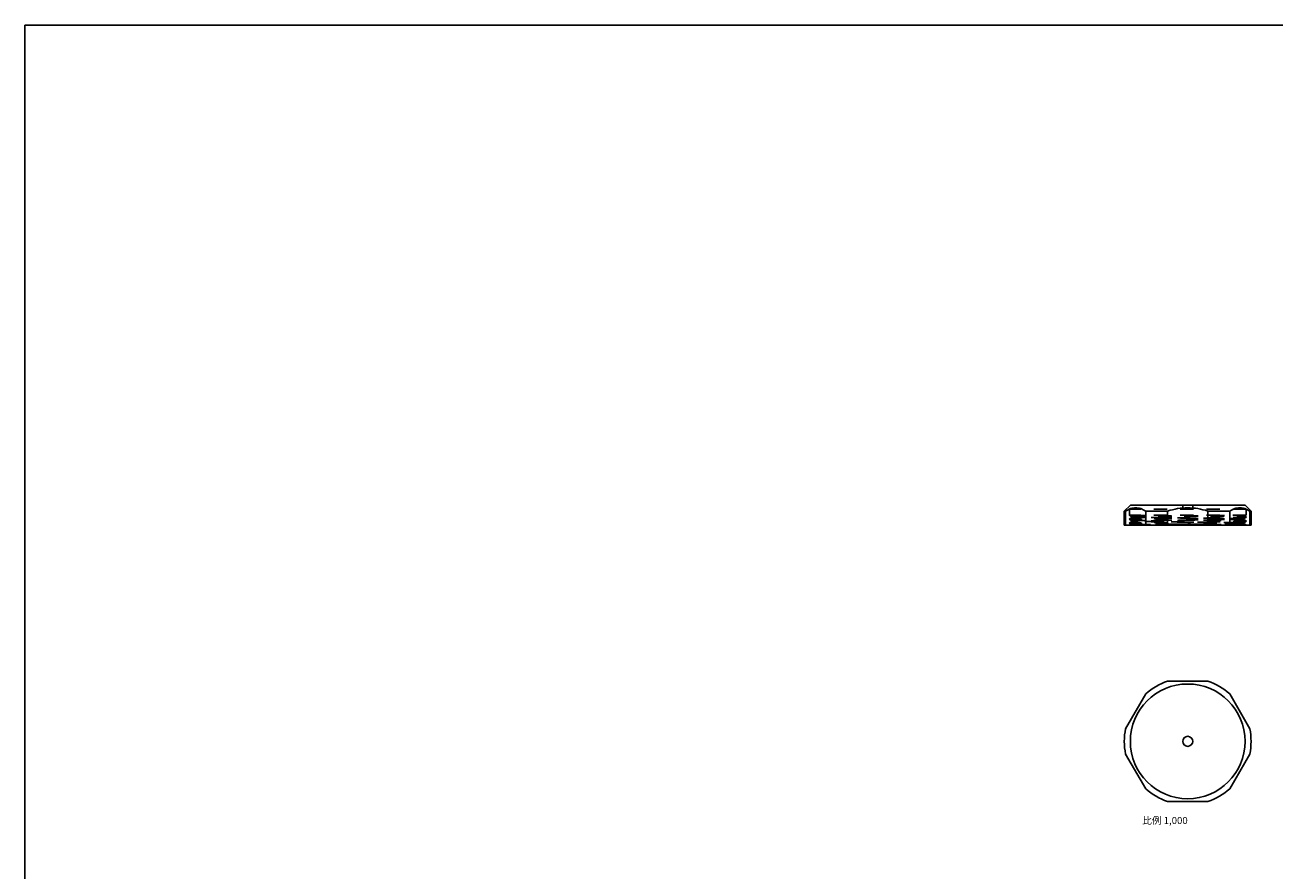
# Model space of a CAD drawing. Units: millimetres. Extents: x 0 to 1189, y 0 to 841.
# Drawn here: x 0 to 621, y 420 to 841 of the extents above; entities that cross this region are included whole.
import ezdxf

# ---------------------------------------------------------------- set-up
doc = ezdxf.new("R2010")
doc.units = ezdxf.units.MM
doc.header["$LTSCALE"] = 65.395
doc.linetypes.add('HIDDEN', pattern=[0.2, 0.1, -0.1])
doc.layers.get('0').update_dxf_attribs({"linetype": 'CONTINUOUS'})
doc.layers.add('02___PRT_ALL_AXES', color=7, linetype='CONTINUOUS')
doc.layers.add('DEFAULT_2', color=8, linetype='HIDDEN')
doc.styles.get("Standard").update_dxf_attribs({"font": 'txt', "width": 0.85})

msp = doc.modelspace()

# ---------------------------------------------------------------- linework, layer by layer
at = {"color": 7, "linetype": 'Continuous'}
for p, q in [((0, 0), (0, 841)), ((0, 841), (1189, 841)), ((546.45, 592.41), (609.45, 592.41))]:
    msp.add_line(p, q, dxfattribs=at)
msp.add_circle((577.95, 484.94), 2.5, dxfattribs=at)
at = {"layer": '02___PRT_ALL_AXES', "color": 7, "linetype": 'Continuous'}
for p, q in [((549.45, 602.41), (546.45, 599.41)), ((546.45, 592.41), (546.45, 599.41)), ((546.45, 599.41), (547.09, 599.41)), ((547.09, 592.41), (547.09, 599.41)), ((606.45, 602.41), (549.45, 602.41)), ((557.07, 592.41), (557.07, 599.41)), ((557.07, 599.41), (567.98, 599.41)), ((567.98, 592.41), (567.98, 599.41)), ((587.93, 599.41), (598.84, 599.41)), ((587.93, 592.41), (587.93, 599.41)), ((598.84, 592.41), (598.84, 599.41)), ((606.45, 602.41), (609.45, 599.41)), ((608.82, 599.41), (609.45, 599.41)), ((608.82, 592.41), (608.82, 599.41)), ((609.45, 592.41), (609.45, 599.41)), ((567.98, 514.82), (587.93, 514.82)), ((547.09, 491.24), (557.07, 508.52)), ((598.84, 508.52), (608.82, 491.24)), ((557.07, 461.36), (547.09, 478.65)), ((608.82, 478.65), (598.84, 461.36)), ((587.93, 455.06), (567.98, 455.06))]:
    msp.add_line(p, q, dxfattribs=at)
msp.add_circle((577.95, 484.94), 28.5, dxfattribs=at)
for start, end in [(108.4674, 131.5326), (48.4674, 71.5326), (168.4674, 191.5326), (348.4674, 11.5326), (228.4674, 251.5326), (288.4674, 311.5326)]:
    msp.add_arc((577.95, 484.94), 31.5, start, end, dxfattribs=at)
for points, start_tangent, end_tangent in [([(557.07, 599.41), (554.6, 600.6), (553.35, 600.92), (552.08, 601.03), (550.81, 600.92), (549.55, 600.6), (547.09, 599.41)], (-0.844744, 0.535171), (-0.844744, -0.535171)), ([(587.93, 599.41), (583.01, 600.6), (577.95, 601.03), (572.9, 600.6), (567.98, 599.41)], (-0.953315, 0.301977), (-0.953315, -0.301977)), ([(608.82, 599.41), (606.35, 600.6), (605.1, 600.92), (603.83, 601.03), (602.56, 600.92), (601.3, 600.6), (598.84, 599.41)], (-0.844744, 0.535171), (-0.844744, -0.535171))]:
    msp.add_spline(points, degree=3, dxfattribs=dict(at, start_tangent=start_tangent, end_tangent=end_tangent))
at = {"layer": 'DEFAULT_2', "color": 8, "linetype": 'HIDDEN'}
for p, q in [((548.79, 597.41), (548.8, 597.4)), ((606.95, 597.41), (548.79, 597.41)), ((548.8, 597.4), (550.42, 596.46)), ((548.95, 600.41), (548.95, 597.41)), ((606.95, 600.41), (548.95, 600.41)), ((575.45, 600.41), (575.45, 602.41)), ((580.45, 602.41), (575.45, 602.41)), ((580.45, 600.41), (580.45, 602.41)), ((607.11, 596.41), (605.48, 597.35)), ((605.49, 597.34), (605.48, 597.35)), ((605.49, 597.34), (605.49, 597.41)), ((606.95, 600.41), (606.95, 597.41)), ((550.42, 596.35), (548.8, 595.41)), ((548.8, 595.41), (548.8, 595.4)), ((548.8, 595.4), (550.42, 594.46)), ((550.42, 594.35), (548.8, 593.41)), ((548.8, 593.41), (548.8, 593.4)), ((548.8, 593.4), (550.14, 592.63)), ((550.14, 592.63), (549.92, 592.41)), ((550.14, 592.63), (550.14, 592.63)), ((550.42, 596.47), (550.42, 596.34)), ((550.42, 596.46), (550.42, 596.47)), ((550.42, 596.34), (550.42, 596.35)), ((550.42, 594.47), (550.42, 594.34)), ((550.42, 594.46), (550.42, 594.47)), ((550.42, 594.35), (550.42, 594.34)), ((572.59, 592.91), (583.32, 592.91)), ((605.48, 595.46), (607.11, 596.4)), ((605.48, 595.46), (605.49, 595.47)), ((607.11, 594.41), (605.48, 595.35)), ((605.48, 595.35), (605.49, 595.34)), ((605.48, 593.46), (607.11, 594.4)), ((605.49, 593.47), (605.48, 593.46)), ((607.11, 592.41), (605.48, 593.35)), ((605.49, 593.34), (605.48, 593.35)), ((605.49, 595.47), (605.49, 595.34)), ((605.49, 593.34), (605.49, 593.47)), ((607.11, 596.41), (607.11, 596.4)), ((607.11, 594.41), (607.11, 594.4)), ((607.11, 592.41), (607.11, 592.41))]:
    msp.add_line(p, q, dxfattribs=at)
msp.add_arc((585.63, 3249.79), 2657.46, 269.38331, 269.5618, dxfattribs=at)
for points, start_tangent, end_tangent in [([(548.8, 597.4), (548.83, 597.39), (548.89, 597.38), (548.97, 597.37), (549.08, 597.36)], (0.866448, -0.499268), (0.996948, -0.078064)), ([(549.08, 597.36), (549.27, 597.35), (550.11, 597.31)], (0.996948, -0.078064), (0.999326, -0.036703)), ([(550.11, 597.31), (552.06, 597.25), (554.82, 597.2), (558.29, 597.14), (562.37, 597.09), (566.94, 597.03), (571.84, 596.97), (576.94, 596.92), (582.06, 596.86), (587.06, 596.81), (591.78, 596.75), (596.07, 596.69), (598.01, 596.67), (599.8, 596.64), (601.41, 596.61), (602.85, 596.58), (604.09, 596.55), (605.12, 596.52), (605.95, 596.5), (606.28, 596.48), (606.56, 596.47), (606.78, 596.45), (606.95, 596.44), (607.06, 596.43), (607.11, 596.41)], (0.999326, -0.036703), (0.865781, -0.500422)), ([(550.42, 596.47), (550.43, 596.48), (550.45, 596.48), (550.48, 596.49), (550.54, 596.5), (550.68, 596.51), (550.88, 596.53), (551.14, 596.54), (551.46, 596.56), (551.84, 596.57), (552.26, 596.59), (552.75, 596.6), (553.28, 596.62), (554.51, 596.64), (555.94, 596.67), (557.55, 596.7), (559.34, 596.73), (561.28, 596.76), (563.37, 596.79), (565.58, 596.82), (570.29, 596.88), (575.26, 596.94), (580.32, 597), (585.3, 597.05), (590.04, 597.11), (594.36, 597.17), (598.13, 597.23), (601.22, 597.29), (603.52, 597.35), (604.96, 597.41)], (0, 1), (0.998243, 0.059261)), ([(550.42, 596.35), (550.48, 596.37), (550.61, 596.38), (550.8, 596.4), (551.05, 596.41), (551.37, 596.43), (551.75, 596.44), (552.2, 596.46), (552.7, 596.47), (553.89, 596.51), (555.31, 596.54), (556.94, 596.57), (558.78, 596.6), (560.79, 596.63), (562.97, 596.66), (567.74, 596.72), (572.89, 596.79), (578.23, 596.85), (583.56, 596.91), (588.68, 596.97), (591.1, 597), (593.39, 597.03), (595.54, 597.06), (597.52, 597.1), (599.32, 597.13), (600.91, 597.16), (602.28, 597.19), (602.88, 597.2), (603.42, 597.22), (603.9, 597.24), (604.32, 597.25), (604.67, 597.27), (604.97, 597.28), (605.19, 597.3), (605.36, 597.31), (605.42, 597.32), (605.46, 597.33), (605.48, 597.34), (605.49, 597.34)], (0.866423, 0.49931), (0.000254, 1)), ([(605.48, 597.35), (605.43, 597.36), (605.33, 597.38), (605.17, 597.39), (604.96, 597.41)], (-0.865905, 0.500209), (-0.998243, 0.059261)), ([(607.11, 596.4), (607.09, 596.39), (607.05, 596.39), (606.92, 596.37), (606.72, 596.35), (606.45, 596.34), (606.12, 596.32), (605.72, 596.31), (605.26, 596.29), (604.73, 596.28), (603.49, 596.25), (602.01, 596.22), (600.3, 596.18), (598.38, 596.15), (596.27, 596.12), (593.98, 596.09), (588.99, 596.03), (583.57, 595.97), (577.95, 595.91), (572.33, 595.84), (566.92, 595.78), (561.93, 595.72), (559.64, 595.69), (557.53, 595.66), (555.61, 595.63), (553.9, 595.6), (552.42, 595.57), (551.18, 595.54), (550.65, 595.52), (550.18, 595.51), (549.79, 595.49), (549.45, 595.47), (549.19, 595.46), (548.99, 595.44), (548.86, 595.43), (548.82, 595.42), (548.8, 595.41)], (-0.865871, -0.500268), (-0.866238, -0.499631)), ([(548.8, 595.4), (548.85, 595.39), (548.95, 595.37), (549.09, 595.36), (549.29, 595.35), (549.54, 595.33), (549.83, 595.32), (550.57, 595.29), (551.49, 595.27), (552.59, 595.24), (553.87, 595.22), (555.31, 595.19), (556.91, 595.16), (558.65, 595.14), (562.52, 595.08), (566.82, 595.03), (571.42, 594.98), (576.19, 594.93), (581.02, 594.87), (585.76, 594.82), (590.29, 594.77), (598.21, 594.66), (603.93, 594.56)], (0.866093, -0.499882), (0.999711, -0.024038)), ([(607.11, 594.4), (607.09, 594.39), (607.05, 594.39), (606.92, 594.37), (606.72, 594.35), (606.45, 594.34), (606.12, 594.32), (605.72, 594.31), (605.26, 594.29), (604.73, 594.28), (603.49, 594.25), (602.01, 594.22), (600.3, 594.18), (598.38, 594.15), (591.55, 594.06), (583.57, 593.97), (579.37, 593.92), (575.13, 593.88), (570.95, 593.83), (566.92, 593.78), (563.13, 593.74), (559.64, 593.69), (556.55, 593.64), (555.16, 593.62), (553.9, 593.6), (552.77, 593.57), (551.77, 593.55), (550.9, 593.53), (550.18, 593.51), (549.61, 593.48), (549.38, 593.47), (549.19, 593.46), (549.03, 593.45), (548.92, 593.44), (548.84, 593.42), (548.8, 593.41)], (-0.865935, -0.500157), (-0.865842, -0.500317)), ([(548.8, 593.4), (548.82, 593.39), (548.86, 593.39), (548.99, 593.37), (549.19, 593.35), (549.45, 593.34), (549.79, 593.32), (550.18, 593.31), (550.65, 593.29), (551.18, 593.28), (552.42, 593.25), (553.9, 593.22), (555.61, 593.18), (557.53, 593.15), (559.64, 593.12), (561.93, 593.09), (566.92, 593.03), (572.33, 592.97), (577.95, 592.91), (583.57, 592.84), (588.98, 592.78), (593.98, 592.72), (596.26, 592.69), (598.38, 592.66), (600.3, 592.63), (602.01, 592.6), (603.49, 592.57), (604.73, 592.54), (605.26, 592.52), (605.72, 592.51), (606.12, 592.49), (606.45, 592.47), (606.72, 592.46), (606.92, 592.44), (607.05, 592.43), (607.09, 592.42), (607.11, 592.41)], (0.866161, -0.499764), (0.866431, -0.499297)), ([(572.59, 592.91), (568.02, 592.87), (563.74, 592.84), (561.75, 592.82), (559.87, 592.8), (558.13, 592.78), (556.53, 592.77), (555.1, 592.75), (553.82, 592.73), (552.73, 592.72), (551.82, 592.7), (551.44, 592.69), (551.1, 592.68), (550.82, 592.67), (550.58, 592.66), (550.4, 592.65), (550.26, 592.65), (550.21, 592.64), (550.18, 592.64), (550.15, 592.63), (550.14, 592.63)], (-0.999972, -0.007461), (-0.707305, -0.706908)), ([(550.14, 592.63), (550.16, 592.62), (550.19, 592.62), (550.28, 592.61), (550.43, 592.6), (550.64, 592.59), (550.9, 592.58), (551.21, 592.57), (551.57, 592.56), (551.98, 592.55), (552.96, 592.54), (554.14, 592.52), (555.5, 592.5), (557.03, 592.48)], (0.866284, -0.499553), (0.99994, -0.01097)), ([(605.49, 595.47), (605.48, 595.48), (605.45, 595.49), (605.41, 595.49), (605.35, 595.5), (605.19, 595.52), (604.96, 595.53), (604.66, 595.55), (604.3, 595.56), (603.88, 595.58), (603.4, 595.59), (602.86, 595.61), (602.25, 595.62), (600.88, 595.66), (599.28, 595.69), (597.49, 595.72), (595.51, 595.75), (593.36, 595.78), (591.07, 595.81), (588.65, 595.84), (583.53, 595.9), (578.2, 595.97), (572.86, 596.03), (567.71, 596.09), (562.96, 596.15), (560.78, 596.18), (558.77, 596.21), (556.94, 596.25), (555.3, 596.28), (553.89, 596.31), (552.7, 596.34), (552.2, 596.35), (551.75, 596.37), (551.37, 596.38), (551.05, 596.4), (550.8, 596.42), (550.61, 596.43), (550.48, 596.45), (550.42, 596.46)], (-0.189689, 0.981844), (-0.86645, 0.499264)), ([(550.42, 596.34), (550.43, 596.34), (550.45, 596.33), (550.48, 596.32), (550.52, 596.32), (550.64, 596.3), (550.81, 596.29), (551.03, 596.28), (551.29, 596.26), (551.6, 596.25), (551.96, 596.24), (552.8, 596.21), (553.82, 596.18), (555.01, 596.16), (556.36, 596.13), (557.86, 596.1), (559.49, 596.08), (561.26, 596.05), (563.14, 596.02), (567.2, 595.97), (571.56, 595.92), (576.09, 595.87), (580.68, 595.81), (585.19, 595.76), (589.5, 595.71), (597.04, 595.6), (602.49, 595.49)], (0.191125, -0.981566), (0.999676, -0.025455)), ([(550.42, 594.47), (550.43, 594.48), (550.45, 594.48), (550.49, 594.49), (550.55, 594.5), (550.71, 594.52), (550.94, 594.53), (551.23, 594.55), (551.59, 594.56), (552.01, 594.58), (552.49, 594.59), (553.03, 594.61), (553.63, 594.62), (555, 594.66), (556.59, 594.69), (558.39, 594.72), (560.37, 594.75), (562.51, 594.78), (564.81, 594.81), (567.23, 594.84), (572.35, 594.9), (577.68, 594.97), (583.02, 595.03), (588.17, 595.09), (592.93, 595.15), (595.11, 595.18), (597.13, 595.21), (598.96, 595.25), (600.6, 595.28), (602.01, 595.31), (603.2, 595.34), (603.71, 595.35), (604.15, 595.37), (604.54, 595.38), (604.85, 595.4), (605.11, 595.42), (605.3, 595.43), (605.42, 595.45), (605.48, 595.46)], (0, 1), (0.86645, 0.499264)), ([(605.49, 595.34), (605.48, 595.34), (605.46, 595.33), (605.42, 595.32), (605.36, 595.31), (605.19, 595.3), (604.97, 595.28), (604.67, 595.27), (604.32, 595.25), (603.9, 595.24), (603.42, 595.22), (602.88, 595.2), (602.28, 595.19), (600.91, 595.16), (599.32, 595.13), (597.52, 595.1), (595.54, 595.06), (593.39, 595.03), (591.1, 595), (588.68, 594.97), (583.56, 594.91), (578.23, 594.85), (572.89, 594.79), (567.74, 594.72), (562.97, 594.66), (560.79, 594.63), (558.78, 594.6), (556.94, 594.57), (555.31, 594.54), (553.89, 594.51), (552.7, 594.47), (552.2, 594.46), (551.75, 594.44), (551.37, 594.43), (551.05, 594.41), (550.8, 594.4), (550.61, 594.38), (550.48, 594.37), (550.42, 594.35)], (0, -1), (-0.866449, -0.499265)), ([(602.49, 593.62), (597.09, 593.72), (589.61, 593.83), (585.33, 593.88), (580.86, 593.94), (576.3, 593.99), (571.79, 594.04), (567.45, 594.09), (563.4, 594.15), (559.75, 594.2), (558.1, 594.23), (556.59, 594.25), (555.23, 594.28), (554.02, 594.3), (552.97, 594.33), (552.1, 594.36), (551.41, 594.38), (551.13, 594.4), (550.89, 594.41), (550.7, 594.42), (550.56, 594.44), (550.47, 594.45), (550.42, 594.46)], (-0.999676, 0.025455), (-0.86643, 0.499298)), ([(605.48, 593.35), (605.42, 593.37), (605.3, 593.38), (605.11, 593.4), (604.86, 593.41), (604.54, 593.43), (604.16, 593.44), (603.71, 593.46), (603.21, 593.47), (602.02, 593.51), (600.6, 593.54), (598.97, 593.57), (597.14, 593.6), (595.13, 593.63), (592.95, 593.66), (588.19, 593.72), (583.05, 593.78), (577.71, 593.85), (572.38, 593.91), (567.26, 593.97), (564.84, 594), (562.55, 594.03), (560.4, 594.06), (558.42, 594.1), (556.62, 594.13), (555.03, 594.16), (553.65, 594.19), (553.05, 594.2), (552.51, 594.22), (552.03, 594.23), (551.61, 594.25), (551.25, 594.27), (550.95, 594.28), (550.72, 594.3), (550.56, 594.31), (550.5, 594.32), (550.45, 594.33), (550.43, 594.34), (550.42, 594.34)], (-0.86578, 0.500424), (-0.190635, 0.981661)), ([(583.32, 592.91), (578.75, 592.78), (565.31, 592.41)], (-0.999607, -0.028027), (-0.999559, -0.029683)), ([(605.48, 593.46), (605.46, 593.45), (605.41, 593.45), (605.35, 593.44), (605.26, 593.43), (605.03, 593.41), (604.71, 593.39), (604.32, 593.38), (603.84, 593.36), (603.29, 593.34), (602.67, 593.32), (601.2, 593.29), (599.45, 593.25), (597.45, 593.22), (595.21, 593.18), (592.77, 593.15), (590.15, 593.11), (584.52, 593.05), (578.57, 592.98), (572.59, 592.91)], (-0.865979, -0.50008), (-0.999931, -0.011785)), ([(583.32, 592.91), (587.86, 592.96), (592.1, 593.02), (594.08, 593.04), (595.93, 593.07), (597.66, 593.1), (599.24, 593.13), (600.66, 593.15), (601.91, 593.18), (602.99, 593.21), (603.88, 593.23), (604.25, 593.25), (604.58, 593.26), (604.86, 593.28), (605.08, 593.29), (605.26, 593.3), (605.39, 593.32), (605.43, 593.32), (605.46, 593.33), (605.48, 593.34), (605.49, 593.34)], (0.999931, 0.011785), (0.001936, 0.999998)), ([(602.49, 595.49), (603.15, 595.48), (603.74, 595.46), (604.24, 595.44), (604.66, 595.42), (605, 595.4), (605.25, 595.39), (605.34, 595.38), (605.41, 595.37), (605.46, 595.36), (605.48, 595.35)], (0.999676, -0.025455), (0.866258, -0.499598)), ([(602.49, 593.62), (603.18, 593.6), (603.79, 593.58), (604.3, 593.56), (604.73, 593.54), (605.06, 593.53), (605.19, 593.52), (605.3, 593.51), (605.38, 593.5), (605.44, 593.49), (605.48, 593.48), (605.49, 593.47)], (0.999676, -0.025455), (-0.001048, -0.999999)), ([(603.93, 594.56), (604.64, 594.54), (605.26, 594.52), (605.8, 594.5), (606.24, 594.48), (606.6, 594.47), (606.86, 594.45), (606.96, 594.44), (607.03, 594.43), (607.08, 594.42), (607.11, 594.41)], (0.999711, -0.024038), (0.865783, -0.50042))]:
    msp.add_spline(points, degree=3, dxfattribs=dict(at, start_tangent=start_tangent, end_tangent=end_tangent))

# ---------------------------------------------------------------- texts
at = {"color": 2, "linetype": 'Continuous', "insert": (577.95, 447.37), "char_height": 3.5, "width": 23.8, "attachment_point": 3, "line_spacing_factor": 0.9}
msp.add_mtext('比例 1,000', dxfattribs=at)

doc.saveas('drawing.dxf')
